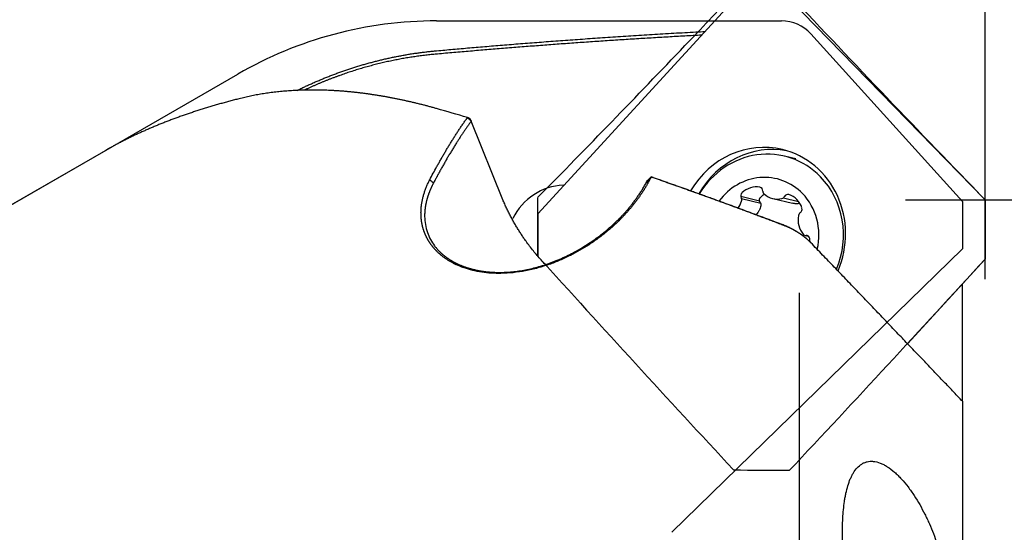
# Model space of a CAD drawing. Units: millimetres. Extents: x 230 to 339, y 230 to 355.
# Drawn here: x 290 to 315, y 301 to 313 of the extents above; entities that cross this region are included whole.
import ezdxf

# ---------------------------------------------------------------- set-up
doc = ezdxf.new("R2010")
doc.units = ezdxf.units.MM
for name, color, linetype in [('1', 4, 'Continuous'), ('2', 7, 'Continuous'), ('81', 3, 'Continuous'), ('CUT', 1, 'Continuous'), ('NOCUT', 7, 'Continuous')]:
    doc.layers.add(name, color=color, linetype=linetype)

msp = doc.modelspace()

# ---------------------------------------------------------------- linework, layer by layer
at = {"layer": '1'}
for p, q in [((303.333, 308.513), (308.252, 313.88)), ((309.662, 313.924), (314.58, 308.868)), ((301.611, 310.915), (301.654, 310.847)), ((302.452, 308.868), (301.654, 310.847)), ((292.461, 310.109), (289.044, 308.136)), ((309.822, 309.895), (309.536, 309.964)), ((303.968, 309.232), (303.993, 309.233)), ((308.948, 309.168), (308.973, 309.162)), ((308.909, 308.834), (308.436, 308.948)), ((308.937, 308.775), (308.457, 308.891)), ((309.238, 308.898), (309.733, 308.779)), ((309.508, 308.918), (309.885, 308.827)), ((314.58, 307.374), (314.58, 308.868)), ((303.333, 308.513), (303.333, 307.444)), ((310.053, 307.972), (310.13, 307.953)), ((312.63, 305.246), (314.58, 307.374)), ((314.013, 303.806), (314.013, 306.755)), ((309.902, 306.527), (309.902, 295.278)), ((314.013, 303.796), (314.013, 291.696))]:
    msp.add_line(p, q, dxfattribs=at)
for centre, major_axis, ratio, start_param, end_param in [((308.957, 307.943), (0.526, 2.188), 0.936533, 0, 1.253635), ((309.178, 307.89), (-0.526, -2.188), 0.936533, 3.195729, 4.406027), ((309.045, 307.922), (-0.491, -2.042), 0.936533, 2.607434, 4.384495), ((308.957, 307.943), (0.526, 2.188), 0.936533, 4.538171, 6.283185), ((308.991, 307.935), (-0.351, -1.458), 0.936533, 2.607434, 4.284849), ((309.045, 307.922), (-0.491, -2.042), 0.936533, 1.398117, 2.607434), ((303.968, 307.738), (-0.453, -1.432), 0.94869, 3.463139, 4.551081), ((308.812, 308.635), (0.13, 0.541), 0.936533, 0.052977, 0.973101), ((308.897, 309.083), (0.0233, 0.0971), 0.936533, 4.963629, 6.336162), ((308.529, 308.967), (0.0233, 0.0971), 0.936533, 0.973101, 2.345635), ((308.366, 308.862), (0.0233, 0.0971), 0.936533, 4.638292, 5.487227), ((309.085, 309.089), (0.0233, 0.0971), 0.936533, 1.822036, 2.670971), ((309.368, 309.439), (0.13, 0.541), 0.936533, 2.670971, 3.591095), ((309.452, 308.996), (0.0233, 0.0971), 0.936533, 3.591095, 4.44003), ((309.615, 308.902), (0.0233, 0.0971), 0.936533, 6.209089, 7.581622), ((309.478, 308.467), (0.13, 0.541), 0.936533, 5.288965, 6.209089), ((308.991, 307.935), (-0.351, -1.458), 0.936533, 1.581704, 2.607434), ((307.96, 308.995), (0.13, 0.541), 0.936533, 4.282047, 4.638292), ((309.884, 308.625), (0.0233, 0.0971), 0.936533, 3.916431, 5.288965), ((310.399, 308.379), (0.13, 0.541), 0.936533, 1.623774, 2.543897), ((309.978, 308.455), (0.0233, 0.0971), 0.936533, 0.774838, 1.623774), ((310.077, 308.069), (0.0233, 0.0971), 0.936533, 2.543897, 3.392832), ((310.077, 307.87), (0.0233, 0.0971), 0.936533, 5.161891, 6.534425), ((309.656, 307.767), (0.13, 0.541), 0.936533, 5.017833, 5.161891)]:
    msp.add_ellipse(centre, major_axis=major_axis, ratio=ratio, start_param=start_param, end_param=end_param, dxfattribs=at)
for points, degree, knots in [([(300.786, 312.616), (300.854, 312.622), (300.99, 312.635), (301.197, 312.653), (301.406, 312.672), (301.619, 312.69), (301.834, 312.708), (302.052, 312.727), (302.273, 312.745), (302.497, 312.763), (302.724, 312.782), (302.954, 312.8), (303.187, 312.818), (303.422, 312.836), (303.661, 312.854), (303.902, 312.872), (304.147, 312.89), (304.394, 312.907), (304.644, 312.925), (304.898, 312.942), (305.154, 312.959), (305.413, 312.976), (305.674, 312.993), (305.939, 313.01), (306.207, 313.026), (306.478, 313.043), (306.751, 313.059), (307.028, 313.075), (307.29, 313.089), (307.461, 313.098), (307.538, 313.103)], 3, [0, 0, 0, 0, 0.030175, 0.06078, 0.091815, 0.12328, 0.155175, 0.1875, 0.220255, 0.25344, 0.287055, 0.3211, 0.355576, 0.390481, 0.425816, 0.461581, 0.497776, 0.534402, 0.571457, 0.608942, 0.646858, 0.685203, 0.723978, 0.763184, 0.802819, 0.842885, 0.88338, 0.924306, 0.965661, 1, 1, 1, 1]), ([(297.275, 311.618), (297.276, 311.618), (297.292, 311.627), (297.325, 311.642), (297.372, 311.665), (297.419, 311.688), (297.467, 311.71), (297.515, 311.733), (297.563, 311.755), (297.611, 311.777), (297.659, 311.798), (297.707, 311.819), (297.756, 311.841), (297.805, 311.861), (297.853, 311.882), (297.902, 311.902), (297.951, 311.923), (298.001, 311.943), (298.05, 311.962), (298.1, 311.982), (298.149, 312.001), (298.199, 312.02), (298.249, 312.039), (298.299, 312.057), (298.349, 312.075), (298.4, 312.093), (298.45, 312.111), (298.501, 312.128), (298.552, 312.145), (298.602, 312.162), (298.653, 312.179), (298.705, 312.195), (298.756, 312.212), (298.807, 312.227), (298.859, 312.243), (298.91, 312.258), (298.962, 312.274), (299.014, 312.288), (299.066, 312.303), (299.118, 312.317), (299.171, 312.331), (299.223, 312.345), (299.275, 312.358), (299.328, 312.371), (299.381, 312.384), (299.433, 312.397), (299.486, 312.409), (299.539, 312.421), (299.593, 312.433), (299.646, 312.445), (299.699, 312.456), (299.753, 312.467), (299.806, 312.477), (299.86, 312.487), (299.914, 312.497), (299.967, 312.507), (300.021, 312.517), (300.075, 312.526), (300.13, 312.535), (300.184, 312.543), (300.238, 312.551), (300.293, 312.559), (300.347, 312.567), (300.402, 312.574), (300.456, 312.581), (300.511, 312.588), (300.566, 312.594), (300.621, 312.6), (300.676, 312.606), (300.731, 312.611), (300.767, 312.615), (300.786, 312.616)], 3, [0, 0, 0, 0, 0.000743, 0.014905, 0.029085, 0.04328, 0.057492, 0.071719, 0.085963, 0.100223, 0.1145, 0.128792, 0.1431, 0.157425, 0.171765, 0.186122, 0.200495, 0.214883, 0.229288, 0.243709, 0.258145, 0.272598, 0.287066, 0.301551, 0.316051, 0.330567, 0.345099, 0.359647, 0.374211, 0.388791, 0.403386, 0.417997, 0.432624, 0.447267, 0.461926, 0.4766, 0.49129, 0.505996, 0.520717, 0.535454, 0.550207, 0.564975, 0.579759, 0.594559, 0.609374, 0.624205, 0.639051, 0.653913, 0.668791, 0.683684, 0.698592, 0.713516, 0.728456, 0.743411, 0.758381, 0.773367, 0.788368, 0.803385, 0.818417, 0.833465, 0.848528, 0.863606, 0.8787, 0.893809, 0.908933, 0.924073, 0.939227, 0.954398, 0.969583, 0.984784, 1, 1, 1, 1]), ([(300.752, 312.528), (299.638, 312.427), (298.557, 312.066), (298.003, 311.88), (297.47, 311.631)], 2, [0, 0, 0, 0.657611, 0.657611, 1, 1, 1]), ([(300.786, 311.16), (300.771, 311.164), (300.742, 311.172), (300.698, 311.185), (300.655, 311.197), (300.611, 311.208), (300.568, 311.22), (300.524, 311.232), (300.481, 311.243), (300.438, 311.254), (300.394, 311.265), (300.351, 311.276), (300.308, 311.287), (300.265, 311.297), (300.222, 311.307), (300.179, 311.318), (300.136, 311.328), (300.094, 311.337), (300.051, 311.347), (300.009, 311.356), (299.966, 311.366), (299.924, 311.375), (299.881, 311.384), (299.839, 311.393), (299.797, 311.401), (299.755, 311.41), (299.713, 311.418), (299.671, 311.426), (299.629, 311.434), (299.587, 311.442), (299.545, 311.45), (299.504, 311.457), (299.462, 311.465), (299.421, 311.472), (299.379, 311.479), (299.338, 311.486), (299.297, 311.492), (299.256, 311.499), (299.215, 311.505), (299.174, 311.511), (299.133, 311.517), (299.092, 311.523), (299.052, 311.529), (299.011, 311.534), (298.971, 311.54), (298.93, 311.545), (298.89, 311.55), (298.85, 311.555), (298.81, 311.56), (298.77, 311.564), (298.73, 311.569), (298.69, 311.573), (298.65, 311.577), (298.611, 311.581), (298.571, 311.585), (298.532, 311.588), (298.493, 311.592), (298.453, 311.595), (298.414, 311.598), (298.375, 311.601), (298.336, 311.604), (298.297, 311.606), (298.259, 311.609), (298.22, 311.611), (298.182, 311.613), (298.143, 311.615), (298.105, 311.617), (298.05, 311.62), (297.979, 311.622), (297.892, 311.625), (297.805, 311.626), (297.719, 311.627), (297.634, 311.627), (297.55, 311.627), (297.466, 311.625), (297.382, 311.623), (297.3, 311.62), (297.218, 311.616), (297.136, 311.611), (297.056, 311.605), (296.976, 311.599), (296.896, 311.592), (296.818, 311.585), (296.74, 311.576), (296.662, 311.567), (296.585, 311.557), (296.509, 311.546), (296.434, 311.535), (296.359, 311.523), (296.285, 311.51), (296.212, 311.496), (296.139, 311.482), (296.067, 311.467), (295.996, 311.452), (295.925, 311.435), (295.855, 311.419), (295.809, 311.407), (295.786, 311.401)], 3, [0, 0, 0, 0, 0.007547, 0.015095, 0.022642, 0.030189, 0.037737, 0.045284, 0.052832, 0.060379, 0.067927, 0.075475, 0.083023, 0.090572, 0.09812, 0.105669, 0.113218, 0.120766, 0.128316, 0.135865, 0.143415, 0.150965, 0.158515, 0.166065, 0.173616, 0.181167, 0.188718, 0.196269, 0.203821, 0.211373, 0.218926, 0.226478, 0.234031, 0.241585, 0.249138, 0.256692, 0.264247, 0.271802, 0.279357, 0.286912, 0.294468, 0.302024, 0.309581, 0.317138, 0.324695, 0.332253, 0.339811, 0.347369, 0.354928, 0.362488, 0.370047, 0.377608, 0.385168, 0.392729, 0.40029, 0.407852, 0.415414, 0.422977, 0.43054, 0.438103, 0.445667, 0.453231, 0.460796, 0.468361, 0.475927, 0.483493, 0.491059, 0.498626, 0.516075, 0.533513, 0.550939, 0.568355, 0.585758, 0.603151, 0.620532, 0.637901, 0.65526, 0.672607, 0.689942, 0.707266, 0.724579, 0.74188, 0.759169, 0.776447, 0.793714, 0.810969, 0.828212, 0.845444, 0.862664, 0.879872, 0.897068, 0.914253, 0.931426, 0.948588, 0.965737, 0.982874, 1, 1, 1, 1]), ([(295.786, 311.401), (295.766, 311.396), (295.728, 311.386), (295.67, 311.371), (295.612, 311.355), (295.554, 311.34), (295.497, 311.324), (295.44, 311.309), (295.383, 311.293), (295.327, 311.277), (295.271, 311.261), (295.215, 311.245), (295.159, 311.228), (295.104, 311.212), (295.049, 311.195), (294.994, 311.178), (294.939, 311.162), (294.885, 311.145), (294.83, 311.127), (294.777, 311.11), (294.723, 311.093), (294.67, 311.075), (294.616, 311.058), (294.564, 311.04), (294.511, 311.022), (294.459, 311.004), (294.406, 310.986), (294.355, 310.967), (294.303, 310.949), (294.252, 310.93), (294.201, 310.912), (294.15, 310.893), (294.099, 310.874), (294.049, 310.855), (293.999, 310.835), (293.949, 310.816), (293.899, 310.797), (293.85, 310.777), (293.801, 310.757), (293.752, 310.737), (293.704, 310.717), (293.656, 310.697), (293.608, 310.677), (293.56, 310.656), (293.512, 310.636), (293.465, 310.615), (293.418, 310.594), (293.371, 310.573), (293.325, 310.552), (293.279, 310.531), (293.233, 310.51), (293.187, 310.488), (293.142, 310.466), (293.096, 310.445), (293.052, 310.423), (293.007, 310.401), (292.962, 310.379), (292.918, 310.356), (292.874, 310.334), (292.831, 310.311), (292.787, 310.289), (292.744, 310.266), (292.701, 310.243), (292.659, 310.22), (292.616, 310.196), (292.574, 310.173), (292.532, 310.149), (292.494, 310.128), (292.47, 310.114), (292.46, 310.108)], 3, [0, 0, 0, 0, 0.015879, 0.031727, 0.047547, 0.063336, 0.079097, 0.094828, 0.11053, 0.126203, 0.141847, 0.157462, 0.173048, 0.188606, 0.204135, 0.219635, 0.235107, 0.250551, 0.265967, 0.281355, 0.296715, 0.312047, 0.327351, 0.342628, 0.357877, 0.373099, 0.388294, 0.403461, 0.418602, 0.433715, 0.448802, 0.463862, 0.478896, 0.493903, 0.508884, 0.523839, 0.538767, 0.55367, 0.568547, 0.583398, 0.598224, 0.613024, 0.627799, 0.642549, 0.657274, 0.671974, 0.686649, 0.7013, 0.715926, 0.730527, 0.745105, 0.759658, 0.774188, 0.788694, 0.803176, 0.817634, 0.832069, 0.846481, 0.86087, 0.875236, 0.889579, 0.903899, 0.918197, 0.932473, 0.946727, 0.960958, 0.975168, 0.989355, 1, 1, 1, 1]), ([(300.786, 309.694), (300.794, 309.708), (300.809, 309.736), (300.833, 309.779), (300.857, 309.821), (300.88, 309.863), (300.904, 309.905), (300.928, 309.947), (300.952, 309.988), (300.976, 310.03), (301.001, 310.071), (301.025, 310.112), (301.05, 310.153), (301.074, 310.194), (301.099, 310.235), (301.124, 310.275), (301.148, 310.315), (301.173, 310.356), (301.198, 310.395), (301.224, 310.435), (301.249, 310.475), (301.274, 310.514), (301.3, 310.553), (301.325, 310.592), (301.351, 310.631), (301.377, 310.67), (301.402, 310.708), (301.428, 310.746), (301.454, 310.784), (301.481, 310.822), (301.507, 310.86), (301.533, 310.897), (301.551, 310.922), (301.56, 310.934)], 3, [0, 0, 0, 0, 0.031348, 0.062757, 0.094226, 0.125756, 0.157346, 0.188997, 0.220708, 0.25248, 0.284313, 0.316207, 0.348161, 0.380175, 0.412251, 0.444387, 0.476584, 0.508841, 0.54116, 0.573539, 0.605978, 0.638479, 0.67104, 0.703663, 0.736346, 0.769089, 0.801894, 0.834759, 0.867686, 0.900673, 0.933721, 0.96683, 1, 1, 1, 1]), ([(300.786, 307.575), (300.782, 307.579), (300.774, 307.587), (300.763, 307.599), (300.752, 307.61), (300.741, 307.622), (300.731, 307.634), (300.72, 307.646), (300.71, 307.658), (300.7, 307.67), (300.69, 307.682), (300.68, 307.694), (300.67, 307.706), (300.661, 307.719), (300.651, 307.731), (300.642, 307.744), (300.633, 307.756), (300.624, 307.769), (300.616, 307.781), (300.607, 307.794), (300.599, 307.807), (300.591, 307.82), (300.583, 307.833), (300.575, 307.846), (300.567, 307.859), (300.56, 307.872), (300.552, 307.885), (300.545, 307.899), (300.538, 307.912), (300.531, 307.925), (300.524, 307.939), (300.518, 307.953), (300.512, 307.966), (300.505, 307.98), (300.499, 307.994), (300.493, 308.008), (300.488, 308.022), (300.482, 308.036), (300.477, 308.05), (300.472, 308.064), (300.467, 308.078), (300.462, 308.092), (300.457, 308.107), (300.452, 308.121), (300.448, 308.136), (300.444, 308.15), (300.44, 308.165), (300.436, 308.179), (300.432, 308.194), (300.429, 308.209), (300.425, 308.224), (300.422, 308.239), (300.419, 308.254), (300.416, 308.269), (300.413, 308.284), (300.411, 308.3), (300.408, 308.315), (300.406, 308.33), (300.404, 308.346), (300.402, 308.361), (300.4, 308.377), (300.399, 308.392), (300.397, 308.408), (300.396, 308.424), (300.395, 308.44), (300.394, 308.456), (300.393, 308.472), (300.393, 308.496), (300.392, 308.528), (300.392, 308.569), (300.394, 308.61), (300.396, 308.651), (300.4, 308.693), (300.405, 308.734), (300.411, 308.776), (300.418, 308.818), (300.426, 308.859), (300.436, 308.901), (300.446, 308.943), (300.458, 308.985), (300.47, 309.028), (300.484, 309.07), (300.499, 309.112), (300.515, 309.155), (300.532, 309.197), (300.55, 309.24), (300.569, 309.283), (300.59, 309.325), (300.604, 309.353), (300.611, 309.368)], 3, [0, 0, 0, 0, 0.006854, 0.013717, 0.02059, 0.027473, 0.034367, 0.041273, 0.048192, 0.055123, 0.062069, 0.069028, 0.076003, 0.082994, 0.09, 0.097024, 0.104066, 0.111125, 0.118204, 0.125302, 0.132421, 0.13956, 0.14672, 0.153903, 0.161108, 0.168336, 0.175588, 0.182864, 0.190165, 0.197492, 0.204844, 0.212223, 0.21963, 0.227064, 0.234526, 0.242017, 0.249537, 0.257087, 0.264667, 0.272279, 0.279921, 0.287595, 0.295302, 0.303041, 0.310814, 0.318621, 0.326461, 0.334336, 0.342247, 0.350193, 0.358175, 0.366194, 0.374249, 0.382342, 0.390472, 0.398641, 0.406848, 0.415094, 0.423379, 0.431704, 0.44007, 0.448476, 0.456922, 0.46541, 0.47394, 0.482511, 0.491125, 0.499782, 0.521837, 0.544035, 0.566382, 0.588883, 0.611544, 0.634371, 0.657369, 0.680543, 0.703898, 0.727439, 0.751172, 0.7751, 0.799229, 0.823563, 0.848106, 0.872864, 0.897839, 0.923037, 0.94846, 0.974113, 1, 1, 1, 1]), ([(306.143, 309.368), (306.139, 309.36), (306.132, 309.345), (306.12, 309.323), (306.107, 309.3), (306.095, 309.278), (306.082, 309.255), (306.069, 309.233), (306.056, 309.21), (306.043, 309.188), (306.03, 309.165), (306.016, 309.143), (306.002, 309.121), (305.988, 309.098), (305.974, 309.076), (305.96, 309.054), (305.945, 309.032), (305.93, 309.01), (305.915, 308.988), (305.9, 308.965), (305.885, 308.943), (305.869, 308.921), (305.853, 308.9), (305.838, 308.878), (305.821, 308.856), (305.805, 308.834), (305.789, 308.812), (305.772, 308.791), (305.755, 308.769), (305.738, 308.747), (305.721, 308.726), (305.703, 308.704), (305.685, 308.683), (305.668, 308.661), (305.649, 308.64), (305.631, 308.619), (305.613, 308.597), (305.594, 308.576), (305.575, 308.555), (305.556, 308.534), (305.537, 308.513), (305.518, 308.492), (305.498, 308.471), (305.478, 308.45), (305.458, 308.429), (305.438, 308.408), (305.418, 308.387), (305.362, 308.331), (305.268, 308.241), (305.132, 308.12), (304.989, 308.002), (304.821, 307.873), (304.623, 307.737), (304.394, 307.596), (304.149, 307.464), (303.89, 307.343), (303.616, 307.236), (303.327, 307.146), (303.026, 307.075), (302.715, 307.028), (302.424, 307.011), (302.159, 307.016), (301.92, 307.041), (301.693, 307.086), (301.536, 307.132), (301.442, 307.166), (301.404, 307.18), (301.367, 307.194), (301.331, 307.21), (301.295, 307.226), (301.26, 307.242), (301.226, 307.259), (301.192, 307.276), (301.159, 307.294), (301.126, 307.313), (301.094, 307.332), (301.063, 307.351), (301.033, 307.371), (301.003, 307.392), (300.973, 307.413), (300.945, 307.435), (300.917, 307.457), (300.889, 307.48), (300.862, 307.503), (300.836, 307.527), (300.81, 307.551), (300.794, 307.567), (300.786, 307.575)], 3, [0, 0, 0, 0, 0.005632, 0.01125, 0.016857, 0.02245, 0.028032, 0.033602, 0.039159, 0.044705, 0.05024, 0.055763, 0.061275, 0.066776, 0.072266, 0.077745, 0.083214, 0.088672, 0.09412, 0.099558, 0.104987, 0.110405, 0.115815, 0.121215, 0.126606, 0.131988, 0.137361, 0.142726, 0.148082, 0.15343, 0.15877, 0.164103, 0.169427, 0.174745, 0.180055, 0.185358, 0.190654, 0.195944, 0.201227, 0.206504, 0.211775, 0.21704, 0.222299, 0.227553, 0.232801, 0.238044, 0.243283, 0.248517, 0.280561, 0.312065, 0.343081, 0.373665, 0.416455, 0.457997, 0.498483, 0.54161, 0.583169, 0.623487, 0.6669, 0.708452, 0.748779, 0.781264, 0.812669, 0.843488, 0.874243, 0.879923, 0.885585, 0.89123, 0.896864, 0.902488, 0.908108, 0.913725, 0.919343, 0.924966, 0.930598, 0.936241, 0.941898, 0.947574, 0.953271, 0.958993, 0.964743, 0.970523, 0.976338, 0.98219, 0.988083, 0.994018, 1, 1, 1, 1]), ([(309.458, 308.243), (309.418, 308.258), (309.339, 308.288), (309.221, 308.333), (309.102, 308.378), (308.985, 308.422), (308.868, 308.466), (308.751, 308.51), (308.635, 308.554), (308.519, 308.597), (308.403, 308.64), (308.288, 308.682), (308.173, 308.725), (308.059, 308.767), (307.945, 308.808), (307.832, 308.85), (307.719, 308.891), (307.606, 308.932), (307.494, 308.973), (307.382, 309.013), (307.271, 309.053), (307.16, 309.093), (307.05, 309.133), (306.94, 309.172), (306.83, 309.211), (306.721, 309.25), (306.612, 309.288), (306.504, 309.327), (306.396, 309.364), (306.288, 309.402), (306.217, 309.427), (306.181, 309.44)], 3, [0, 0, 0, 0, 0.036134, 0.07215, 0.108047, 0.143827, 0.179489, 0.215033, 0.250459, 0.285767, 0.320957, 0.356029, 0.390983, 0.425819, 0.460538, 0.495138, 0.52962, 0.563985, 0.598232, 0.632361, 0.666372, 0.700265, 0.73404, 0.767697, 0.801237, 0.834658, 0.867962, 0.901148, 0.934217, 0.967167, 1, 1, 1, 1]), ([(300.707, 309.287), (300.704, 309.281), (300.697, 309.268), (300.687, 309.249), (300.677, 309.23), (300.668, 309.211), (300.659, 309.192), (300.65, 309.173), (300.641, 309.154), (300.633, 309.135), (300.625, 309.116), (300.617, 309.097), (300.609, 309.078), (300.602, 309.06), (300.594, 309.041), (300.587, 309.022), (300.581, 309.003), (300.574, 308.985), (300.568, 308.966), (300.562, 308.948), (300.556, 308.929), (300.55, 308.91), (300.545, 308.892), (300.54, 308.874), (300.535, 308.855), (300.53, 308.837), (300.526, 308.819), (300.522, 308.8), (300.518, 308.782), (300.514, 308.764), (300.51, 308.746), (300.507, 308.728), (300.504, 308.71), (300.501, 308.692), (300.498, 308.674), (300.496, 308.656), (300.494, 308.639), (300.492, 308.621), (300.49, 308.603), (300.489, 308.586), (300.487, 308.568), (300.486, 308.551), (300.485, 308.534), (300.484, 308.516), (300.484, 308.499), (300.484, 308.482), (300.484, 308.465), (300.484, 308.385), (300.497, 308.246), (300.546, 308.051), (300.623, 307.872), (300.699, 307.752), (300.752, 307.684), (300.77, 307.662), (300.788, 307.64), (300.807, 307.619), (300.826, 307.598), (300.84, 307.584), (300.846, 307.577)], 3, [0, 0, 0, 0, 0.012255, 0.024449, 0.036583, 0.048657, 0.060671, 0.072624, 0.084518, 0.096351, 0.108125, 0.11984, 0.131494, 0.14309, 0.154625, 0.166102, 0.17752, 0.188878, 0.200178, 0.211419, 0.222601, 0.233724, 0.24479, 0.255796, 0.266745, 0.277636, 0.288469, 0.299243, 0.309961, 0.320621, 0.331223, 0.341768, 0.352256, 0.362687, 0.373061, 0.383379, 0.39364, 0.403845, 0.413993, 0.424086, 0.434122, 0.444103, 0.454029, 0.463899, 0.473713, 0.483473, 0.493178, 0.502828, 0.619776, 0.728324, 0.828985, 0.922401, 0.93554, 0.948592, 0.961562, 0.974451, 0.987263, 1, 1, 1, 1]), ([(300.846, 307.577), (300.85, 307.573), (300.858, 307.565), (300.87, 307.553), (300.883, 307.542), (300.895, 307.53), (300.908, 307.518), (300.92, 307.507), (300.933, 307.496), (300.947, 307.485), (300.96, 307.473), (300.973, 307.463), (300.987, 307.452), (301.001, 307.441), (301.015, 307.43), (301.029, 307.42), (301.043, 307.41), (301.058, 307.399), (301.073, 307.389), (301.087, 307.379), (301.102, 307.369), (301.118, 307.36), (301.133, 307.35), (301.148, 307.341), (301.164, 307.331), (301.18, 307.322), (301.196, 307.313), (301.212, 307.304), (301.228, 307.295), (301.245, 307.286), (301.261, 307.278), (301.278, 307.269), (301.295, 307.261), (301.312, 307.253), (301.329, 307.245), (301.347, 307.237), (301.364, 307.229), (301.382, 307.222), (301.4, 307.214), (301.418, 307.207), (301.436, 307.2), (301.454, 307.193), (301.472, 307.186), (301.491, 307.179), (301.51, 307.173), (301.528, 307.166), (301.547, 307.16), (301.566, 307.154), (301.586, 307.148), (301.605, 307.142), (301.625, 307.137), (301.644, 307.131), (301.664, 307.126), (301.684, 307.12), (301.704, 307.115), (301.724, 307.111), (301.744, 307.106), (301.764, 307.101), (301.785, 307.097), (301.806, 307.093), (301.826, 307.088), (301.847, 307.084), (301.868, 307.081), (301.889, 307.077), (301.91, 307.074), (301.932, 307.07), (301.953, 307.067), (301.975, 307.064), (301.996, 307.061), (302.018, 307.059), (302.04, 307.056), (302.062, 307.054), (302.084, 307.052), (302.106, 307.05), (302.128, 307.048), (302.151, 307.046), (302.173, 307.045), (302.196, 307.044), (302.218, 307.042), (302.241, 307.041), (302.264, 307.041), (302.287, 307.04), (302.31, 307.04), (302.333, 307.039), (302.356, 307.039), (302.379, 307.039), (302.502, 307.04), (302.732, 307.055), (303.068, 307.109), (303.413, 307.196), (303.762, 307.317), (304.099, 307.467), (304.424, 307.643), (304.735, 307.844), (305.038, 308.074), (305.233, 308.25), (305.342, 308.356), (305.371, 308.385), (305.4, 308.415), (305.43, 308.445), (305.459, 308.476), (305.489, 308.508), (305.519, 308.541), (305.548, 308.574), (305.578, 308.608), (305.608, 308.642), (305.637, 308.678), (305.667, 308.713), (305.696, 308.75), (305.725, 308.787), (305.754, 308.825), (305.783, 308.864), (305.811, 308.903), (305.839, 308.942), (305.867, 308.983), (305.895, 309.024), (305.922, 309.065), (305.948, 309.107), (305.974, 309.15), (306, 309.193), (306.025, 309.237), (306.041, 309.266), (306.049, 309.281)], 3, [0, 0, 0, 0, 0.002989, 0.005969, 0.00894, 0.011904, 0.01486, 0.017808, 0.020749, 0.023683, 0.02661, 0.02953, 0.032444, 0.035352, 0.038253, 0.04115, 0.04404, 0.046926, 0.049806, 0.052682, 0.055554, 0.058421, 0.061284, 0.064144, 0.067, 0.069853, 0.072704, 0.075551, 0.078396, 0.081239, 0.084081, 0.08692, 0.089759, 0.092596, 0.095432, 0.098268, 0.101104, 0.10394, 0.106775, 0.109612, 0.112449, 0.115287, 0.118127, 0.120968, 0.12381, 0.126655, 0.129503, 0.132352, 0.135205, 0.138061, 0.14092, 0.143783, 0.14665, 0.149521, 0.152396, 0.155276, 0.15816, 0.16105, 0.163946, 0.166847, 0.169753, 0.172666, 0.175586, 0.178512, 0.181445, 0.184384, 0.187332, 0.190286, 0.193249, 0.19622, 0.199199, 0.202186, 0.205182, 0.208187, 0.211201, 0.214224, 0.217257, 0.2203, 0.223353, 0.226416, 0.22949, 0.232574, 0.235669, 0.238775, 0.241892, 0.245021, 0.248161, 0.291642, 0.338059, 0.387752, 0.440997, 0.498019, 0.553959, 0.614445, 0.679568, 0.749398, 0.757019, 0.764802, 0.772745, 0.780849, 0.789114, 0.797541, 0.806129, 0.814878, 0.823789, 0.832861, 0.842095, 0.85149, 0.861047, 0.870765, 0.880645, 0.890687, 0.90089, 0.911255, 0.921782, 0.93247, 0.943321, 0.954333, 0.965507, 0.976843, 0.98834, 1, 1, 1, 1]), ([(303.522, 307.237), (303.484, 307.275), (303.378, 307.389), (303.211, 307.585), (303.082, 307.755), (303.005, 307.864), (302.976, 307.905), (302.948, 307.947), (302.92, 307.99), (302.891, 308.033), (302.863, 308.077), (302.835, 308.122), (302.808, 308.167), (302.78, 308.213), (302.753, 308.26), (302.726, 308.307), (302.699, 308.355), (302.673, 308.404), (302.646, 308.453), (302.621, 308.503), (302.595, 308.554), (302.57, 308.605), (302.546, 308.656), (302.521, 308.708), (302.498, 308.761), (302.474, 308.814), (302.459, 308.85), (302.452, 308.868)], 3, [0, 0, 0, 0, 0.072023, 0.208186, 0.355497, 0.379997, 0.404944, 0.43034, 0.456186, 0.482485, 0.509238, 0.536445, 0.56411, 0.592233, 0.620814, 0.649857, 0.679361, 0.709327, 0.739757, 0.770652, 0.802012, 0.833839, 0.866133, 0.898896, 0.932127, 0.965828, 1, 1, 1, 1]), ([(308.924, 308.8), (308.921, 308.805), (308.918, 308.81), (308.913, 308.821), (308.911, 308.826), (308.908, 308.837), (308.907, 308.843), (308.905, 308.855), (308.905, 308.86), (308.905, 308.872), (308.906, 308.878), (308.909, 308.889), (308.91, 308.894), (308.915, 308.905), (308.917, 308.91), (308.924, 308.919), (308.927, 308.924), (308.931, 308.928)], 3, [0, 0, 0, 0, 0.125, 0.125, 0.25, 0.25, 0.375, 0.375, 0.5, 0.5, 0.625, 0.625, 0.75, 0.75, 0.875, 0.875, 1, 1, 1, 1]), ([(308.931, 308.928), (308.96, 308.957), (308.992, 308.983), (309.028, 309.005), (309.029, 309.006), (309.03, 309.007)], 3, [0, 0, 0, 0, 0.967117, 0.967117, 1, 1, 1, 1]), ([(308.941, 308.716), (308.932, 308.675), (308.918, 308.636), (308.894, 308.589), (308.889, 308.58), (308.878, 308.562), (308.872, 308.553), (308.854, 308.527), (308.839, 308.508), (308.822, 308.49), (308.82, 308.488)], 3, [0, 0, 0, 0, 0.481203, 0.481203, 0.601504, 0.601504, 0.721805, 0.721805, 0.962407, 1, 1, 1, 1]), ([(308.924, 308.8), (308.929, 308.794), (308.932, 308.787), (308.938, 308.774), (308.94, 308.767), (308.943, 308.752), (308.944, 308.745), (308.944, 308.731), (308.943, 308.723), (308.941, 308.716)], 3, [0, 0, 0, 0, 0.25, 0.25, 0.5, 0.5, 0.75, 0.75, 1, 1, 1, 1]), ([(309.91, 308.772), (309.889, 308.768), (309.868, 308.766), (309.837, 308.766), (309.827, 308.766), (309.808, 308.767), (309.798, 308.768), (309.77, 308.771), (309.752, 308.775), (309.735, 308.779)], 3, [0, 0, 0, 0, 0.37304, 0.37304, 0.537392, 0.537392, 0.701744, 0.701744, 1, 1, 1, 1]), ([(310.199, 307.785), (310.196, 307.789), (310.19, 307.795), (310.179, 307.805), (310.169, 307.815), (310.159, 307.825), (310.148, 307.836), (310.137, 307.846), (310.126, 307.856), (310.114, 307.866), (310.103, 307.876), (310.091, 307.886), (310.079, 307.896), (310.067, 307.906), (310.055, 307.916), (310.042, 307.926), (310.029, 307.936), (310.016, 307.946), (310.003, 307.956), (309.99, 307.966), (309.976, 307.976), (309.963, 307.986), (309.949, 307.995), (309.935, 308.005), (309.92, 308.015), (309.906, 308.024), (309.891, 308.034), (309.876, 308.043), (309.861, 308.052), (309.846, 308.062), (309.831, 308.071), (309.815, 308.08), (309.8, 308.089), (309.784, 308.098), (309.768, 308.106), (309.752, 308.115), (309.735, 308.124), (309.719, 308.132), (309.702, 308.141), (309.686, 308.149), (309.669, 308.157), (309.652, 308.165), (309.635, 308.173), (309.618, 308.18), (309.6, 308.188), (309.583, 308.195), (309.565, 308.203), (309.547, 308.21), (309.53, 308.217), (309.512, 308.224), (309.494, 308.23), (309.476, 308.237), (309.464, 308.241), (309.458, 308.243)], 3, [0, 0, 0, 0, 0.016531, 0.033168, 0.04991, 0.06676, 0.083719, 0.100788, 0.117969, 0.135262, 0.152669, 0.170191, 0.18783, 0.205586, 0.22346, 0.241455, 0.25957, 0.277808, 0.296168, 0.314653, 0.333263, 0.351999, 0.370862, 0.389853, 0.408973, 0.428224, 0.447605, 0.467118, 0.486763, 0.506542, 0.526456, 0.546504, 0.566689, 0.58701, 0.607469, 0.628066, 0.648802, 0.669678, 0.690694, 0.711851, 0.733149, 0.75459, 0.776174, 0.797902, 0.819773, 0.84179, 0.863951, 0.886259, 0.908712, 0.931313, 0.954061, 0.976956, 1, 1, 1, 1]), ([(309.509, 308.235), (309.69, 308.166), (309.861, 308.057), (309.97, 307.988), (310.063, 307.909)], 2, [0, 0, 0, 0.621903, 0.621903, 1, 1, 1]), ([(314.013, 303.796), (313.93, 303.883), (313.763, 304.059), (313.511, 304.324), (313.255, 304.592), (312.995, 304.865), (312.732, 305.14), (312.465, 305.42), (312.194, 305.703), (311.92, 305.99), (311.642, 306.28), (311.361, 306.574), (311.076, 306.872), (310.787, 307.173), (310.494, 307.478), (310.298, 307.682), (310.199, 307.785)], 3, [0, 0, 0, 0, 0.065454, 0.131827, 0.199119, 0.26733, 0.336461, 0.406511, 0.47748, 0.549369, 0.622177, 0.695904, 0.770549, 0.846114, 0.922598, 1, 1, 1, 1]), ([(311.028, 299.68), (311.014, 299.845), (311.004, 300.007), (310.992, 300.324), (310.991, 300.479), (310.997, 300.78), (311.005, 300.927), (311.026, 301.141), (311.034, 301.211), (311.05, 301.314), (311.055, 301.348), (311.067, 301.415), (311.074, 301.449), (311.095, 301.546), (311.111, 301.609), (311.148, 301.73), (311.168, 301.788), (311.197, 301.856), (311.203, 301.869), (311.215, 301.896), (311.222, 301.909), (311.241, 301.947), (311.255, 301.972), (311.298, 302.042), (311.329, 302.085), (311.398, 302.16), (311.436, 302.192), (311.488, 302.225), (311.499, 302.231), (311.521, 302.242), (311.554, 302.258), (311.613, 302.277), (311.663, 302.285), (311.702, 302.287), (311.715, 302.287), (311.742, 302.287), (311.756, 302.286), (311.825, 302.28), (311.882, 302.266), (311.97, 302.232), (312, 302.219), (312.045, 302.195), (312.06, 302.187), (312.091, 302.169), (312.106, 302.16), (312.182, 302.111), (312.242, 302.065), (312.317, 302), (312.332, 301.986), (312.362, 301.959), (312.406, 301.916), (312.45, 301.871), (312.535, 301.778), (312.59, 301.712), (312.67, 301.607), (312.696, 301.571), (312.748, 301.499), (312.773, 301.462), (312.846, 301.35), (312.892, 301.274), (312.981, 301.118), (313.024, 301.039), (313.084, 300.918), (313.104, 300.877), (313.143, 300.795), (313.161, 300.754), (313.215, 300.631), (313.249, 300.549), (313.313, 300.384), (313.343, 300.301), (313.427, 300.052), (313.476, 299.885), (313.54, 299.633), (313.559, 299.549), (313.594, 299.382), (313.61, 299.299), (313.653, 299.051), (313.674, 298.887), (313.69, 298.724)], 3, [0, 0, 0, 0, 0.0625, 0.0625, 0.125, 0.125, 0.1875, 0.1875, 0.21875, 0.21875, 0.234375, 0.234375, 0.25, 0.25, 0.28125, 0.28125, 0.3125, 0.3125, 0.320312, 0.320312, 0.328125, 0.328125, 0.34375, 0.34375, 0.375, 0.375, 0.40625, 0.40625, 0.414062, 0.414062, 0.421875, 0.4375, 0.453125, 0.453125, 0.460937, 0.460937, 0.46875, 0.46875, 0.5, 0.5, 0.515625, 0.515625, 0.523437, 0.523437, 0.53125, 0.53125, 0.5625, 0.5625, 0.570312, 0.570312, 0.578125, 0.59375, 0.59375, 0.625, 0.625, 0.640625, 0.640625, 0.65625, 0.65625, 0.6875, 0.6875, 0.71875, 0.71875, 0.734375, 0.734375, 0.75, 0.75, 0.78125, 0.78125, 0.8125, 0.8125, 0.875, 0.875, 0.90625, 0.90625, 0.9375, 0.9375, 1, 1, 1, 1])]:
    msp.add_open_spline(points, degree=degree, knots=knots, dxfattribs=at)
for points, degree in [([(307.45, 313.009), (304.083, 312.828), (300.752, 312.528)], 2), ([(301.56, 310.934), (301.302, 311.011), (301.044, 311.087), (300.786, 311.16)], 3), ([(301.654, 310.847), (301.253, 310.289), (300.88, 309.611)], 2), ([(301.611, 310.915), (301.56, 310.934)], 1), ([(301.56, 310.934), (301.654, 310.847)], 1), ([(300.611, 309.368), (300.669, 309.479), (300.728, 309.587), (300.786, 309.694)], 3), ([(300.88, 309.611), (300.793, 309.453), (300.707, 309.287)], 2), ([(300.707, 309.287), (300.611, 309.368)], 1), ([(306.049, 309.281), (306.143, 309.368)], 1), ([(306.049, 309.281), (306.087, 309.353)], 1), ([(306.087, 309.353), (306.181, 309.44)], 1), ([(306.181, 309.44), (306.168, 309.416), (306.156, 309.392), (306.143, 309.368)], 3), ([(306.232, 309.426), (306.181, 309.44)], 1), ([(306.232, 309.426), (307.845, 308.866), (309.509, 308.235)], 2), ([(309.509, 308.235), (309.458, 308.243)], 1), ([(310.081, 307.894), (310.063, 307.909)], 1)]:
    msp.add_open_spline(points, degree=degree, dxfattribs=at)
at = {"layer": '2'}
for p, q in [((314.58, 308.868), (314.58, 352.496)), ((314.58, 310.868), (314.58, 339.869)), ((314.58, 310.868), (314.58, 329.295))]:
    msp.add_line(p, q, dxfattribs=at)
at = {"layer": '81'}
for p, q in [((314.58, 306.868), (314.58, 310.868)), ((312.58, 308.868), (316.58, 308.868))]:
    msp.add_line(p, q, dxfattribs=at)
at = {"layer": 'CUT'}
for p, q in [((303.333, 307.439), (303.333, 308.928)), ((314.58, 308.868), (314.58, 307.374)), ((309.662, 302.06), (309.662, 302.06))]:
    msp.add_line(p, q, dxfattribs=at)
for centre, radius, start, end in [((-18.983, 623.957), 450.708, 316.33072, 316.55593), ((625.479, 610.384), 433.093, 223.17957, 224.12222), ((67.287, 541.259), 331.203, 315.45451, 316.37392), ((1001.1, 941.102), 942.553, 222.243535, 222.464807), ((-199.568, 777.539), 696.709, 317.260774, 317.558505), ((716.352, 680.407), 556.492, 222.45772, 222.8325), ((-5.626, 598.362), 432.667, 316.7781, 317.25752), ((309.773, 402.456), 100.395, 269.13191, 269.93673)]:
    msp.add_arc(centre, radius, start, end, dxfattribs=at)
at = {"layer": 'NOCUT'}
for p, q in [((300.786, 313.368), (309.458, 313.368)), ((310.199, 313.039), (314.013, 308.823)), ((289.044, 308.136), (295.786, 312.028)), ((314.013, 308.823), (314.013, 307.63)), ((314.013, 307.63), (306.701, 300.5))]:
    msp.add_line(p, q, dxfattribs=at)
for centre, radius, start, end in [((300.786, 303.368), 10, 90, 120), ((309.458, 312.368), 1, 42.1286, 90)]:
    msp.add_arc(centre, radius, start, end, dxfattribs=at)

doc.saveas('drawing.dxf')
